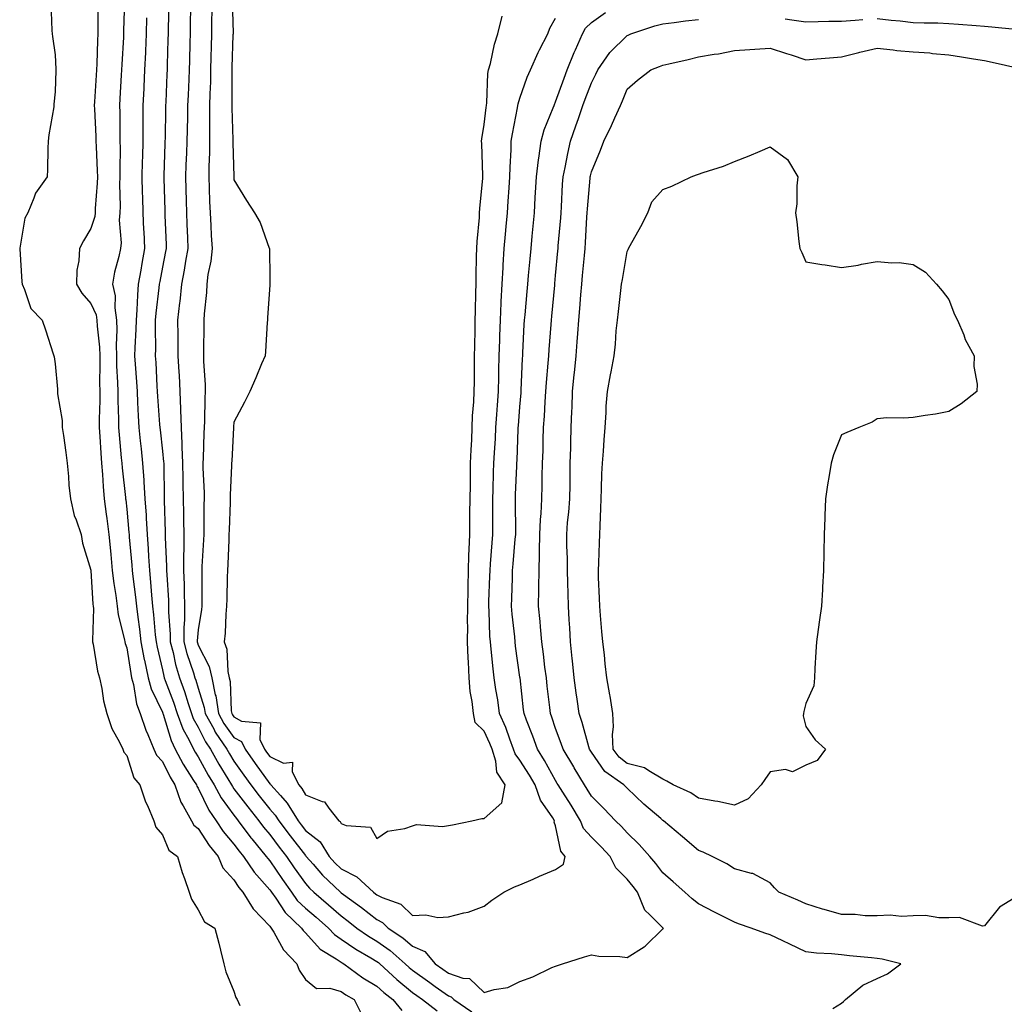
# Model space of a CAD drawing. Units: inches. Extents: x 952643 to 955283, y 7289978 to 7292618.
# Drawn here: x 953518 to 953794, y 7290121 to 7290396 of the extents above; entities that cross this region are included whole.
import ezdxf

# ---------------------------------------------------------------- set-up
doc = ezdxf.new("R2010")
doc.units = ezdxf.units.IN
doc.header["$MEASUREMENT"] = 0
doc.layers.add('Contour_95267289', color=7, linetype='Continuous', true_color=0x87a53c)

msp = doc.modelspace()

# ---------------------------------------------------------------- linework, layer by layer
at = {"layer": 'Contour_95267289'}
for points in [[(953526.85, 7290400.72, 3203), (953527.06, 7290392.91, 3203), (953527.21, 7290391.92, 3203), (953527.29, 7290391.16, 3203), (953528.05, 7290386.09, 3203), (953528.2, 7290382.07, 3203), (953528.2, 7290381.92, 3203), (953528.19, 7290381.78, 3203), (953528.05, 7290375.77, 3203), (953527.7, 7290372.27, 3203), (953527.69, 7290371.92, 3203), (953527.64, 7290371.51, 3203), (953526.26, 7290363.71, 3203), (953526.11, 7290361.92, 3203), (953525.97, 7290359.84, 3203), (953525.91, 7290354.06, 3203), (953525.76, 7290351.92, 3203), (953522.53, 7290347.44, 3203), (953522.09, 7290345.96, 3203), (953520.34, 7290341.92, 3203), (953519.54, 7290340.43, 3203), (953518.14, 7290332.01, 3203), (953518.11, 7290331.92, 3203), (953518.11, 7290331.86, 3203), (953518.71, 7290322.58, 3203), (953518.77, 7290321.92, 3203), (953519.48, 7290320.49, 3203), (953521.27, 7290315.14, 3203), (953524.4, 7290311.92, 3203), (953525.31, 7290309.18, 3203), (953527.5, 7290302.47, 3203), (953527.68, 7290301.92, 3203), (953527.72, 7290301.59, 3203), (953528.05, 7290299.66, 3203), (953528.69, 7290292.56, 3203), (953528.69, 7290291.92, 3203), (953528.72, 7290291.25, 3203), (953529.95, 7290283.82, 3203), (953530.01, 7290281.92, 3203), (953530.33, 7290279.64, 3203), (953531.01, 7290274.88, 3203), (953531.4, 7290271.92, 3203), (953531.76, 7290268.21, 3203), (953531.88, 7290265.75, 3203), (953532.29, 7290261.92, 3203), (953533.38, 7290257.25, 3203), (953533.95, 7290256.02, 3203), (953535.34, 7290251.92, 3203), (953535.67, 7290249.54, 3203), (953538.05, 7290241.96, 3203), (953538.05, 7290241.92, 3203), (953538.6, 7290232.47, 3203), (953538.67, 7290231.92, 3203), (953538.73, 7290231.24, 3203), (953538.46, 7290222.33, 3203), (953538.51, 7290221.92, 3203), (953538.66, 7290221.31, 3203), (953539.91, 7290213.78, 3203), (953540.43, 7290211.92, 3203), (953541.11, 7290208.86, 3203), (953541.56, 7290205.43, 3203), (953542.52, 7290201.92, 3203), (953543.87, 7290197.74, 3203), (953546.07, 7290193.9, 3203), (953547.01, 7290191.92, 3203), (953547.26, 7290191.13, 3203), (953548.05, 7290190.15, 3203), (953550.01, 7290183.88, 3203), (953551.73, 7290181.92, 3203), (953553.31, 7290177.18, 3203), (953553.82, 7290176.15, 3203), (953555.6, 7290171.92, 3203), (953556.23, 7290170.1, 3203), (953558.05, 7290167.96, 3203), (953559.85, 7290163.72, 3203), (953562.24, 7290161.92, 3203), (953563.56, 7290157.43, 3203), (953564.22, 7290155.75, 3203), (953565.53, 7290151.92, 3203), (953566.16, 7290150.03, 3203), (953568.05, 7290147.04, 3203), (953569.78, 7290143.65, 3203), (953572.68, 7290141.92, 3203), (953573.86, 7290137.73, 3203), (953574.27, 7290135.7, 3203), (953575.22, 7290131.92, 3203), (953575.8, 7290129.67, 3203), (953578.05, 7290124.23, 3203), (953578.62, 7290122.49, 3203), (953578.91, 7290121.92, 3203), (953579.74, 7290120.23, 3203)], [(953547.42, 7290401.3, 3205), (953547.19, 7290392.78, 3205), (953547.18, 7290391.92, 3205), (953547.14, 7290391.01, 3205), (953546.64, 7290383.33, 3205), (953546.58, 7290381.92, 3205), (953546.48, 7290380.35, 3205), (953546.14, 7290373.83, 3205), (953546.03, 7290371.92, 3205), (953546.09, 7290369.96, 3205), (953546.12, 7290363.85, 3205), (953546.17, 7290361.92, 3205), (953546.19, 7290360.06, 3205), (953546.09, 7290353.88, 3205), (953546.12, 7290351.92, 3205), (953546.07, 7290349.94, 3205), (953546.21, 7290343.76, 3205), (953546.17, 7290341.92, 3205), (953545.96, 7290339.83, 3205), (953546.5, 7290333.47, 3205), (953546.27, 7290331.92, 3205), (953545.8, 7290329.67, 3205), (953544.66, 7290325.31, 3205), (953544.03, 7290321.92, 3205), (953544.86, 7290318.73, 3205), (953544.68, 7290315.29, 3205), (953545.21, 7290311.92, 3205), (953545.31, 7290309.18, 3205), (953545.07, 7290304.9, 3205), (953545.16, 7290301.92, 3205), (953545.23, 7290299.1, 3205), (953545.51, 7290294.46, 3205), (953545.58, 7290291.92, 3205), (953545.58, 7290289.45, 3205), (953545.76, 7290284.21, 3205), (953545.76, 7290281.92, 3205), (953545.91, 7290279.78, 3205), (953546.54, 7290273.43, 3205), (953546.65, 7290271.92, 3205), (953546.76, 7290270.63, 3205), (953547.7, 7290262.27, 3205), (953547.73, 7290261.92, 3205), (953547.77, 7290261.64, 3205), (953548.05, 7290259.04, 3205), (953548.68, 7290252.55, 3205), (953548.72, 7290251.92, 3205), (953548.77, 7290251.2, 3205), (953549.5, 7290243.37, 3205), (953549.59, 7290241.92, 3205), (953549.77, 7290240.2, 3205), (953550.55, 7290234.42, 3205), (953550.79, 7290231.92, 3205), (953551.16, 7290228.81, 3205), (953551.63, 7290225.5, 3205), (953552.03, 7290221.92, 3205), (953552.97, 7290217, 3205), (953552.99, 7290216.86, 3205), (953554.01, 7290211.92, 3205), (953554.89, 7290208.76, 3205), (953558.05, 7290202.31, 3205), (953558.16, 7290202.03, 3205), (953558.19, 7290201.92, 3205), (953558.27, 7290201.7, 3205), (953560.46, 7290194.33, 3205), (953561.62, 7290191.92, 3205), (953563.84, 7290187.71, 3205), (953566.76, 7290183.21, 3205), (953567.56, 7290181.92, 3205), (953567.69, 7290181.56, 3205), (953568.05, 7290180.99, 3205), (953571, 7290174.87, 3205), (953573.08, 7290171.92, 3205), (953575.08, 7290168.95, 3205), (953578.05, 7290165.4, 3205), (953579.51, 7290163.38, 3205), (953580.74, 7290161.92, 3205), (953583.68, 7290157.55, 3205), (953588.05, 7290152.61, 3205), (953588.33, 7290152.2, 3205), (953588.54, 7290151.92, 3205), (953589.74, 7290150.23, 3205), (953592.36, 7290146.23, 3205), (953596.99, 7290141.92, 3205), (953597.4, 7290141.27, 3205), (953598.05, 7290140.58, 3205), (953602.13, 7290136, 3205), (953606.68, 7290133.29, 3205), (953608.05, 7290132.36, 3205), (953608.31, 7290132.18, 3205), (953608.76, 7290131.92, 3205), (953614.15, 7290128.02, 3205), (953618.05, 7290125.7, 3205), (953620.01, 7290123.88, 3205), (953622.47, 7290121.92, 3205), (953624.99, 7290118.86, 3205)], [(953577.58, 7290401.45, 3210), (953577.79, 7290392.18, 3210), (953577.79, 7290391.92, 3210), (953577.78, 7290391.65, 3210), (953577.46, 7290382.51, 3210), (953577.44, 7290381.92, 3210), (953577.43, 7290381.3, 3210), (953577.43, 7290372.54, 3210), (953577.42, 7290371.92, 3210), (953577.42, 7290371.3, 3210), (953577.7, 7290362.27, 3210), (953577.7, 7290361.57, 3210), (953578, 7290351.97, 3210), (953578, 7290351.87, 3210), (953578.05, 7290351.14, 3210), (953581.52, 7290345.39, 3210), (953583.82, 7290341.92, 3210), (953585.36, 7290339.23, 3210), (953587.93, 7290332.04, 3210), (953587.98, 7290331.92, 3210), (953587.98, 7290331.85, 3210), (953588.05, 7290323.59, 3210), (953588.06, 7290321.91, 3210), (953588.05, 7290321.72, 3210), (953587.45, 7290312.52, 3210), (953587.42, 7290311.92, 3210), (953587.37, 7290311.24, 3210), (953586.84, 7290303.13, 3210), (953586.76, 7290301.92, 3210), (953585.8, 7290299.67, 3210), (953584.22, 7290295.75, 3210), (953582.49, 7290291.92, 3210), (953580.98, 7290288.99, 3210), (953578.05, 7290283.33, 3210), (953577.94, 7290282.03, 3210), (953577.94, 7290281.92, 3210), (953577.93, 7290281.8, 3210), (953577.43, 7290272.54, 3210), (953577.41, 7290271.92, 3210), (953577.41, 7290271.28, 3210), (953577.03, 7290262.94, 3210), (953577.03, 7290261.92, 3210), (953577.01, 7290260.88, 3210), (953576.67, 7290253.3, 3210), (953576.64, 7290251.92, 3210), (953576.58, 7290250.45, 3210), (953576.3, 7290243.67, 3210), (953576.21, 7290241.92, 3210), (953576.19, 7290240.06, 3210), (953576.03, 7290233.94, 3210), (953576.01, 7290231.92, 3210), (953575.79, 7290229.66, 3210), (953575.59, 7290224.38, 3210), (953575.33, 7290221.92, 3210), (953576.06, 7290219.93, 3210), (953576.33, 7290213.64, 3210), (953576.72, 7290211.92, 3210), (953576.95, 7290210.82, 3210), (953577.31, 7290202.66, 3210), (953577.42, 7290201.92, 3210), (953577.65, 7290201.52, 3210), (953578.05, 7290200.95, 3210), (953580.2, 7290199.77, 3210), (953585.46, 7290199.33, 3210), (953585.32, 7290194.65, 3210), (953586.59, 7290191.92, 3210), (953587.19, 7290191.06, 3210), (953588.05, 7290189.86, 3210), (953591.91, 7290188.06, 3210), (953594.39, 7290188.26, 3210), (953594.33, 7290185.64, 3210), (953596.22, 7290181.92, 3210), (953597.08, 7290180.95, 3210), (953598.05, 7290179.19, 3210), (953602.69, 7290177.28, 3210), (953603.36, 7290177.23, 3210), (953604.58, 7290175.39, 3210), (953607.42, 7290171.92, 3210), (953607.8, 7290171.67, 3210), (953608.05, 7290171.14, 3210), (953609.4, 7290170.57, 3210), (953616.27, 7290170.14, 3210), (953618.05, 7290166.98, 3210), (953620.99, 7290168.98, 3210), (953625.84, 7290169.71, 3210), (953628.05, 7290170.49, 3210), (953629.1, 7290170.87, 3210), (953636.43, 7290170.3, 3210), (953638.05, 7290170.6, 3210), (953639.16, 7290170.81, 3210), (953644.57, 7290171.92, 3210), (953647.42, 7290172.55, 3210), (953648.05, 7290172.55, 3210), (953653.02, 7290176.95, 3210), (953653.93, 7290181.92, 3210), (953651.63, 7290185.5, 3210), (953651.35, 7290188.62, 3210), (953650.3, 7290191.92, 3210), (953649.67, 7290193.54, 3210), (953648.05, 7290196.99, 3210), (953645.56, 7290199.43, 3210), (953645.04, 7290201.92, 3210), (953644.68, 7290205.29, 3210), (953644.17, 7290208.04, 3210), (953643.82, 7290211.92, 3210), (953643.63, 7290216.34, 3210), (953643.54, 7290217.41, 3210), (953643.36, 7290221.92, 3210), (953643.44, 7290226.53, 3210), (953643.41, 7290227.28, 3210), (953643.48, 7290231.92, 3210), (953643.55, 7290236.42, 3210), (953643.59, 7290237.46, 3210), (953643.67, 7290241.92, 3210), (953643.77, 7290246.2, 3210), (953643.89, 7290247.76, 3210), (953644.01, 7290251.92, 3210), (953644.09, 7290255.88, 3210), (953644.09, 7290257.96, 3210), (953644.16, 7290261.92, 3210), (953644.19, 7290265.78, 3210), (953644.24, 7290268.11, 3210), (953644.27, 7290271.92, 3210), (953644.38, 7290275.59, 3210), (953644.58, 7290278.45, 3210), (953644.7, 7290281.92, 3210), (953644.83, 7290285.14, 3210), (953645.16, 7290289.03, 3210), (953645.29, 7290291.92, 3210), (953645.32, 7290294.65, 3210), (953645.35, 7290299.22, 3210), (953645.37, 7290301.92, 3210), (953645.41, 7290304.56, 3210), (953645.53, 7290309.4, 3210), (953645.57, 7290311.92, 3210), (953645.61, 7290314.36, 3210), (953645.74, 7290319.61, 3210), (953645.77, 7290321.92, 3210), (953645.8, 7290324.17, 3210), (953645.95, 7290329.82, 3210), (953645.98, 7290331.92, 3210), (953646.08, 7290333.89, 3210), (953646.72, 7290340.59, 3210), (953646.79, 7290341.92, 3210), (953646.84, 7290343.13, 3210), (953647.69, 7290351.56, 3210), (953647.71, 7290351.92, 3210), (953647.68, 7290352.29, 3210), (953647.39, 7290361.26, 3210), (953647.32, 7290361.92, 3210), (953647.41, 7290362.56, 3210), (953648.05, 7290366.63, 3210), (953648.59, 7290371.38, 3210), (953648.67, 7290371.92, 3210), (953648.79, 7290372.66, 3210), (953649.08, 7290380.89, 3210), (953649.29, 7290381.92, 3210), (953649.78, 7290383.65, 3210), (953650.91, 7290389.06, 3210), (953651.92, 7290391.92, 3210), (953653.08, 7290396.89, 3210)], [(953539.96, 7290400.01, 3204), (953540, 7290393.87, 3204), (953539.98, 7290391.92, 3204), (953539.9, 7290390.07, 3204), (953539.7, 7290383.57, 3204), (953539.63, 7290381.92, 3204), (953539.54, 7290380.43, 3204), (953539.05, 7290372.92, 3204), (953538.99, 7290371.92, 3204), (953539.02, 7290370.95, 3204), (953539.41, 7290363.28, 3204), (953539.45, 7290361.92, 3204), (953539.48, 7290360.49, 3204), (953539.81, 7290353.68, 3204), (953539.84, 7290351.92, 3204), (953539.79, 7290350.18, 3204), (953539.23, 7290343.1, 3204), (953539.19, 7290341.92, 3204), (953539.09, 7290340.88, 3204), (953538.05, 7290337.51, 3204), (953535.94, 7290334.03, 3204), (953534.86, 7290331.92, 3204), (953534.64, 7290328.51, 3204), (953534.14, 7290325.83, 3204), (953533.96, 7290321.92, 3204), (953535.53, 7290319.4, 3204), (953538.05, 7290316.57, 3204), (953539.48, 7290313.35, 3204), (953539.69, 7290311.92, 3204), (953539.75, 7290310.22, 3204), (953540.43, 7290304.3, 3204), (953540.5, 7290301.92, 3204), (953540.56, 7290299.41, 3204), (953540.47, 7290294.34, 3204), (953540.53, 7290291.92, 3204), (953540.53, 7290289.44, 3204), (953540.38, 7290284.25, 3204), (953540.38, 7290281.92, 3204), (953540.57, 7290279.4, 3204), (953540.79, 7290274.66, 3204), (953541, 7290271.92, 3204), (953541.27, 7290268.7, 3204), (953541.48, 7290265.35, 3204), (953541.78, 7290261.92, 3204), (953542.34, 7290257.63, 3204), (953542.52, 7290256.39, 3204), (953543.08, 7290251.92, 3204), (953543.49, 7290247.36, 3204), (953543.6, 7290246.37, 3204), (953544.01, 7290241.92, 3204), (953544.42, 7290238.29, 3204), (953545.03, 7290234.94, 3204), (953545.42, 7290231.92, 3204), (953545.66, 7290229.53, 3204), (953547.44, 7290222.53, 3204), (953547.52, 7290221.92, 3204), (953547.63, 7290221.5, 3204), (953548.05, 7290220.29, 3204), (953549.18, 7290213.05, 3204), (953549.42, 7290211.92, 3204), (953549.94, 7290210.03, 3204), (953550.78, 7290204.65, 3204), (953551.85, 7290201.92, 3204), (953553.37, 7290197.24, 3204), (953553.96, 7290196.01, 3204), (953555.62, 7290191.92, 3204), (953556.4, 7290190.27, 3204), (953558.05, 7290188.46, 3204), (953560.2, 7290184.07, 3204), (953561.53, 7290181.92, 3204), (953563.23, 7290177.1, 3204), (953563.87, 7290176.1, 3204), (953566.15, 7290171.92, 3204), (953566.85, 7290170.72, 3204), (953568.05, 7290169.72, 3204), (953571.11, 7290164.98, 3204), (953573.61, 7290161.92, 3204), (953574.9, 7290158.77, 3204), (953578.05, 7290155.39, 3204), (953579.4, 7290153.27, 3204), (953580.57, 7290151.92, 3204), (953583.45, 7290147.32, 3204), (953588.05, 7290142.46, 3204), (953588.26, 7290142.13, 3204), (953588.49, 7290141.92, 3204), (953589.23, 7290140.74, 3204), (953591.93, 7290135.8, 3204), (953595.6, 7290131.92, 3204), (953596.28, 7290130.15, 3204), (953598.05, 7290127.49, 3204), (953601.11, 7290124.98, 3204), (953604.86, 7290125.11, 3204), (953608.05, 7290124.18, 3204), (953609.38, 7290123.25, 3204), (953611.72, 7290121.92, 3204), (953613.79, 7290117.66, 3204)], [(953559.8, 7290400.17, 3207), (953559.64, 7290393.51, 3207), (953559.61, 7290391.92, 3207), (953559.57, 7290390.4, 3207), (953559.4, 7290383.27, 3207), (953559.36, 7290381.92, 3207), (953559.3, 7290380.67, 3207), (953558.96, 7290372.83, 3207), (953558.92, 7290371.92, 3207), (953558.9, 7290371.07, 3207), (953558.77, 7290362.64, 3207), (953558.76, 7290361.92, 3207), (953558.73, 7290361.24, 3207), (953558.41, 7290352.28, 3207), (953558.39, 7290351.92, 3207), (953558.4, 7290351.57, 3207), (953558.67, 7290342.54, 3207), (953558.68, 7290341.92, 3207), (953558.71, 7290341.26, 3207), (953559.05, 7290332.92, 3207), (953559.09, 7290331.92, 3207), (953558.93, 7290331.04, 3207), (953558.05, 7290326.73, 3207), (953557.27, 7290322.7, 3207), (953557.13, 7290321.92, 3207), (953557.04, 7290320.91, 3207), (953556.17, 7290313.8, 3207), (953556.03, 7290311.92, 3207), (953555.99, 7290309.86, 3207), (953556.08, 7290303.89, 3207), (953556.03, 7290301.92, 3207), (953556.16, 7290300.03, 3207), (953556.51, 7290293.46, 3207), (953556.6, 7290291.92, 3207), (953556.68, 7290290.55, 3207), (953557.24, 7290282.73, 3207), (953557.29, 7290281.92, 3207), (953557.37, 7290281.24, 3207), (953558.05, 7290275.23, 3207), (953558.37, 7290272.24, 3207), (953558.39, 7290271.92, 3207), (953558.4, 7290271.57, 3207), (953558.51, 7290262.38, 3207), (953558.52, 7290261.92, 3207), (953558.52, 7290261.45, 3207), (953558.83, 7290252.7, 3207), (953558.85, 7290251.92, 3207), (953558.85, 7290251.12, 3207), (953559.21, 7290243.08, 3207), (953559.21, 7290241.92, 3207), (953559.25, 7290240.72, 3207), (953559.71, 7290233.58, 3207), (953559.77, 7290231.92, 3207), (953559.76, 7290230.21, 3207), (953560.24, 7290224.11, 3207), (953560.23, 7290221.92, 3207), (953561.01, 7290218.96, 3207), (953561.74, 7290215.61, 3207), (953562.84, 7290211.92, 3207), (953564.21, 7290208.08, 3207), (953565.23, 7290204.74, 3207), (953566.17, 7290201.92, 3207), (953566.67, 7290200.54, 3207), (953568.05, 7290198.04, 3207), (953570.09, 7290193.96, 3207), (953571.49, 7290191.92, 3207), (953573.85, 7290187.72, 3207), (953576.34, 7290183.63, 3207), (953577.36, 7290181.92, 3207), (953577.6, 7290181.47, 3207), (953578.05, 7290180.87, 3207), (953581.92, 7290175.79, 3207), (953585, 7290171.92, 3207), (953586.3, 7290170.17, 3207), (953588.05, 7290168.09, 3207), (953590.7, 7290164.57, 3207), (953592.75, 7290161.92, 3207), (953594.92, 7290158.79, 3207), (953598.05, 7290154.36, 3207), (953599.19, 7290153.06, 3207), (953600.38, 7290151.92, 3207), (953604.51, 7290148.38, 3207), (953608.05, 7290145.3, 3207), (953610, 7290143.87, 3207), (953612.46, 7290141.92, 3207), (953615.73, 7290139.6, 3207), (953618.05, 7290138.21, 3207), (953621.76, 7290135.63, 3207), (953625.98, 7290131.92, 3207), (953627.05, 7290130.92, 3207), (953628.05, 7290130.11, 3207), (953632.84, 7290126.71, 3207), (953634.37, 7290125.6, 3207), (953638.05, 7290122.92, 3207), (953638.79, 7290122.66, 3207), (953639.55, 7290121.92, 3207), (953644.62, 7290118.49, 3207)], [(953565.94, 7290399.81, 3208), (953565.81, 7290394.16, 3208), (953565.76, 7290391.92, 3208), (953565.7, 7290389.57, 3208), (953565.57, 7290384.4, 3208), (953565.51, 7290381.92, 3208), (953565.39, 7290379.26, 3208), (953565.2, 7290374.77, 3208), (953565.07, 7290371.92, 3208), (953565.01, 7290368.88, 3208), (953564.92, 7290365.05, 3208), (953564.87, 7290361.92, 3208), (953564.75, 7290358.62, 3208), (953564.63, 7290355.34, 3208), (953564.51, 7290351.92, 3208), (953564.6, 7290348.47, 3208), (953564.68, 7290345.29, 3208), (953564.77, 7290341.92, 3208), (953564.9, 7290338.77, 3208), (953565.03, 7290334.94, 3208), (953565.14, 7290331.92, 3208), (953564.51, 7290328.38, 3208), (953564.09, 7290325.88, 3208), (953563.36, 7290321.92, 3208), (953562.87, 7290317.1, 3208), (953562.82, 7290316.69, 3208), (953562.3, 7290311.92, 3208), (953562.33, 7290307.64, 3208), (953562.36, 7290306.23, 3208), (953562.38, 7290301.92, 3208), (953562.63, 7290297.34, 3208), (953562.68, 7290296.55, 3208), (953562.93, 7290291.92, 3208), (953563.11, 7290286.98, 3208), (953563.11, 7290286.86, 3208), (953563.26, 7290281.92, 3208), (953563.48, 7290277.35, 3208), (953563.46, 7290276.51, 3208), (953563.65, 7290271.92, 3208), (953563.74, 7290267.61, 3208), (953563.79, 7290266.18, 3208), (953563.89, 7290261.92, 3208), (953563.96, 7290257.83, 3208), (953563.96, 7290256.01, 3208), (953564.03, 7290251.92, 3208), (953564.04, 7290247.91, 3208), (953563.96, 7290246.01, 3208), (953563.97, 7290241.92, 3208), (953564.1, 7290237.97, 3208), (953564.11, 7290235.86, 3208), (953564.24, 7290231.92, 3208), (953564.21, 7290228.08, 3208), (953564.02, 7290225.95, 3208), (953564, 7290221.92, 3208), (953564.85, 7290218.72, 3208), (953566.73, 7290213.24, 3208), (953567.12, 7290211.92, 3208), (953567.37, 7290211.24, 3208), (953568.05, 7290209.01, 3208), (953569.74, 7290203.61, 3208), (953570, 7290201.92, 3208), (953572.39, 7290197.58, 3208), (953572.83, 7290196.7, 3208), (953576.08, 7290191.92, 3208), (953576.79, 7290190.66, 3208), (953578.05, 7290188.58, 3208), (953580.8, 7290184.67, 3208), (953582.77, 7290181.92, 3208), (953585.06, 7290178.93, 3208), (953588.05, 7290175.2, 3208), (953589.62, 7290173.49, 3208), (953590.59, 7290171.92, 3208), (953593.8, 7290167.67, 3208), (953598.05, 7290162.17, 3208), (953598.19, 7290162.06, 3208), (953598.28, 7290161.92, 3208), (953600.18, 7290159.79, 3208), (953602.87, 7290156.74, 3208), (953607.86, 7290151.92, 3208), (953608.05, 7290151.75, 3208), (953608.67, 7290151.3, 3208), (953613.75, 7290147.62, 3208), (953618.05, 7290144.26, 3208), (953619.61, 7290143.48, 3208), (953621.23, 7290141.92, 3208), (953625.34, 7290139.21, 3208), (953628.05, 7290136.85, 3208), (953631.49, 7290135.36, 3208), (953634.36, 7290131.92, 3208), (953636.53, 7290130.4, 3208), (953638.05, 7290129.28, 3208), (953642.09, 7290127.88, 3208), (953643.93, 7290127.8, 3208), (953648.05, 7290123.89, 3208), (953650.89, 7290124.76, 3208), (953654.65, 7290125.32, 3208), (953658.05, 7290126.99, 3208), (953661.68, 7290128.29, 3208), (953666.97, 7290130.84, 3208), (953668.05, 7290131.3, 3208), (953668.53, 7290131.44, 3208), (953669.95, 7290131.92, 3208), (953676.09, 7290133.88, 3208), (953678.05, 7290134.46, 3208), (953680.16, 7290134.03, 3208), (953685.98, 7290133.99, 3208), (953688.05, 7290133.69, 3208), (953692.83, 7290136.7, 3208), (953693.12, 7290136.85, 3208), (953698.05, 7290141.72, 3208), (953698.18, 7290141.79, 3208), (953698.16, 7290141.92, 3208), (953698.05, 7290142.01, 3208), (953694.39, 7290145.58, 3208), (953693.02, 7290146.89, 3208), (953693.01, 7290146.96, 3208), (953690.98, 7290151.92, 3208), (953689.7, 7290153.57, 3208), (953688.05, 7290155.58, 3208), (953684.85, 7290158.72, 3208), (953683.32, 7290161.92, 3208), (953680.8, 7290164.67, 3208), (953678.05, 7290167.34, 3208), (953675.87, 7290169.74, 3208), (953674.98, 7290171.92, 3208), (953672.37, 7290176.24, 3208), (953670.02, 7290179.95, 3208), (953668.79, 7290181.92, 3208), (953668.51, 7290182.38, 3208), (953668.05, 7290183.14, 3208), (953664.93, 7290188.8, 3208), (953663, 7290191.92, 3208), (953661.69, 7290195.56, 3208), (953659.92, 7290200.05, 3208), (953659.21, 7290201.92, 3208), (953659.09, 7290202.96, 3208), (953658.08, 7290211.89, 3208), (953658.08, 7290211.92, 3208), (953658.07, 7290211.94, 3208), (953658.05, 7290212.11, 3208), (953656.85, 7290220.72, 3208), (953656.7, 7290221.92, 3208), (953656.59, 7290223.38, 3208), (953655.85, 7290229.72, 3208), (953655.7, 7290231.92, 3208), (953655.77, 7290234.2, 3208), (953655.95, 7290239.82, 3208), (953656.02, 7290241.92, 3208), (953656.17, 7290243.8, 3208), (953656.77, 7290250.64, 3208), (953656.88, 7290251.92, 3208), (953656.87, 7290253.1, 3208), (953656.8, 7290260.67, 3208), (953656.8, 7290261.92, 3208), (953656.84, 7290263.13, 3208), (953657.19, 7290271.06, 3208), (953657.22, 7290271.92, 3208), (953657.27, 7290272.7, 3208), (953657.57, 7290281.44, 3208), (953657.6, 7290281.92, 3208), (953657.63, 7290282.34, 3208), (953658.05, 7290287.64, 3208), (953658.4, 7290291.57, 3208), (953658.43, 7290291.92, 3208), (953658.45, 7290292.32, 3208), (953658.79, 7290301.18, 3208), (953658.84, 7290301.92, 3208), (953658.89, 7290302.76, 3208), (953659.27, 7290310.7, 3208), (953659.36, 7290311.92, 3208), (953659.49, 7290313.36, 3208), (953660.09, 7290319.88, 3208), (953660.28, 7290321.92, 3208), (953660.5, 7290324.37, 3208), (953660.93, 7290329.04, 3208), (953661.19, 7290331.92, 3208), (953661.51, 7290335.38, 3208), (953661.77, 7290338.2, 3208), (953662.11, 7290341.92, 3208), (953662.35, 7290346.22, 3208), (953662.42, 7290347.55, 3208), (953662.67, 7290351.92, 3208), (953663.24, 7290356.73, 3208), (953663.32, 7290357.19, 3208), (953663.96, 7290361.92, 3208), (953664.87, 7290365.1, 3208), (953667.38, 7290371.25, 3208), (953667.61, 7290371.92, 3208), (953667.74, 7290372.23, 3208), (953668.05, 7290372.89, 3208), (953670.42, 7290379.55, 3208), (953671.31, 7290381.92, 3208), (953673.26, 7290386.71, 3208), (953673.62, 7290387.49, 3208), (953675.58, 7290391.92, 3208), (953676.45, 7290393.52, 3208), (953678.05, 7290395.11, 3208), (953682.01, 7290397.96, 3208)], [(953571.86, 7290398.11, 3209), (953571.8, 7290395.67, 3209), (953571.8, 7290391.92, 3209), (953571.69, 7290388.28, 3209), (953571.62, 7290385.49, 3209), (953571.53, 7290381.92, 3209), (953571.46, 7290378.51, 3209), (953571.31, 7290375.18, 3209), (953571.24, 7290371.92, 3209), (953571.25, 7290368.72, 3209), (953571.17, 7290365.04, 3209), (953571.17, 7290361.92, 3209), (953571.17, 7290358.8, 3209), (953571.01, 7290354.88, 3209), (953571, 7290351.92, 3209), (953571.14, 7290348.83, 3209), (953571.24, 7290345.11, 3209), (953571.39, 7290341.92, 3209), (953571.59, 7290338.38, 3209), (953571.72, 7290335.59, 3209), (953571.94, 7290331.92, 3209), (953571.6, 7290328.37, 3209), (953570.79, 7290324.66, 3209), (953570.47, 7290321.92, 3209), (953570.34, 7290319.63, 3209), (953569.76, 7290313.63, 3209), (953569.66, 7290311.92, 3209), (953569.64, 7290310.33, 3209), (953569.56, 7290303.43, 3209), (953569.54, 7290301.92, 3209), (953569.52, 7290300.45, 3209), (953569.98, 7290293.85, 3209), (953569.97, 7290291.92, 3209), (953569.89, 7290290.08, 3209), (953569.8, 7290283.67, 3209), (953569.72, 7290281.92, 3209), (953569.65, 7290280.32, 3209), (953569.43, 7290273.3, 3209), (953569.37, 7290271.92, 3209), (953569.37, 7290270.6, 3209), (953569.71, 7290263.58, 3209), (953569.71, 7290261.92, 3209), (953569.67, 7290260.3, 3209), (953569.66, 7290253.53, 3209), (953569.62, 7290251.92, 3209), (953569.54, 7290250.43, 3209), (953569.11, 7290242.98, 3209), (953569.06, 7290241.92, 3209), (953569.05, 7290240.92, 3209), (953569.09, 7290232.96, 3209), (953569.08, 7290231.92, 3209), (953568.99, 7290230.98, 3209), (953568.05, 7290225.3, 3209), (953567.77, 7290222.2, 3209), (953567.77, 7290221.92, 3209), (953567.83, 7290221.7, 3209), (953568.05, 7290221.04, 3209), (953571.16, 7290215.03, 3209), (953571.86, 7290211.92, 3209), (953572.84, 7290207.13, 3209), (953572.94, 7290206.81, 3209), (953573.71, 7290201.92, 3209), (953575.26, 7290199.13, 3209), (953578.05, 7290195.2, 3209), (953580.17, 7290194.04, 3209), (953581.15, 7290191.92, 3209), (953584.01, 7290187.88, 3209), (953588.05, 7290182.22, 3209), (953588.26, 7290182.13, 3209), (953588.35, 7290181.92, 3209), (953591.03, 7290178.94, 3209), (953592.96, 7290176.83, 3209), (953595.98, 7290171.92, 3209), (953596.87, 7290170.74, 3209), (953598.05, 7290169.21, 3209), (953602.15, 7290166.02, 3209), (953604.73, 7290161.92, 3209), (953606.29, 7290160.16, 3209), (953608.05, 7290158.46, 3209), (953612.4, 7290156.27, 3209), (953617.05, 7290151.92, 3209), (953617.63, 7290151.5, 3209), (953618.05, 7290151.17, 3209), (953619.55, 7290150.42, 3209), (953624.72, 7290148.59, 3209), (953628.05, 7290145.46, 3209), (953631.72, 7290145.59, 3209), (953635.11, 7290144.86, 3209), (953638.05, 7290145.05, 3209), (953642.33, 7290146.2, 3209), (953643.6, 7290146.37, 3209), (953648.05, 7290148.08, 3209), (953650.23, 7290149.74, 3209), (953653.56, 7290151.92, 3209), (953656.55, 7290153.42, 3209), (953658.05, 7290154, 3209), (953661.75, 7290155.62, 3209), (953663.55, 7290156.42, 3209), (953668.05, 7290158.33, 3209), (953670.23, 7290159.74, 3209), (953670.73, 7290161.92, 3209), (953669.5, 7290163.37, 3209), (953668.05, 7290170.49, 3209), (953667.66, 7290171.53, 3209), (953667.72, 7290171.92, 3209), (953667.23, 7290172.74, 3209), (953663.77, 7290177.64, 3209), (953662.28, 7290181.92, 3209), (953660.75, 7290184.62, 3209), (953658.05, 7290188.85, 3209), (953656.72, 7290190.59, 3209), (953656.3, 7290191.92, 3209), (953655.2, 7290194.77, 3209), (953654.09, 7290197.96, 3209), (953652.36, 7290201.92, 3209), (953651.84, 7290205.71, 3209), (953651.33, 7290208.64, 3209), (953650.85, 7290211.92, 3209), (953650.56, 7290214.43, 3209), (953650.03, 7290219.94, 3209), (953649.8, 7290221.92, 3209), (953649.67, 7290223.54, 3209), (953649.43, 7290230.54, 3209), (953649.32, 7290231.92, 3209), (953649.37, 7290233.24, 3209), (953649.65, 7290240.32, 3209), (953649.71, 7290241.92, 3209), (953649.86, 7290243.73, 3209), (953650.33, 7290249.64, 3209), (953650.51, 7290251.92, 3209), (953650.5, 7290254.37, 3209), (953650.51, 7290259.46, 3209), (953650.5, 7290261.92, 3209), (953650.59, 7290264.46, 3209), (953650.7, 7290269.27, 3209), (953650.78, 7290271.92, 3209), (953650.93, 7290274.8, 3209), (953651.2, 7290278.77, 3209), (953651.36, 7290281.92, 3209), (953651.62, 7290285.49, 3209), (953651.82, 7290288.15, 3209), (953652.1, 7290291.92, 3209), (953652.19, 7290296.06, 3209), (953652.2, 7290297.77, 3209), (953652.29, 7290301.92, 3209), (953652.42, 7290306.3, 3209), (953652.45, 7290307.52, 3209), (953652.59, 7290311.92, 3209), (953652.84, 7290316.71, 3209), (953652.84, 7290317.13, 3209), (953653.1, 7290321.92, 3209), (953653.35, 7290326.62, 3209), (953653.41, 7290327.28, 3209), (953653.67, 7290331.92, 3209), (953654.03, 7290335.94, 3209), (953654.22, 7290338.09, 3209), (953654.56, 7290341.92, 3209), (953654.79, 7290345.18, 3209), (953655.02, 7290348.89, 3209), (953655.23, 7290351.92, 3209), (953655.29, 7290354.68, 3209), (953655.6, 7290359.47, 3209), (953655.65, 7290361.92, 3209), (953655.96, 7290364.01, 3209), (953657.36, 7290371.23, 3209), (953657.47, 7290371.92, 3209), (953657.55, 7290372.42, 3209), (953658.05, 7290373.99, 3209), (953660.1, 7290379.87, 3209), (953661.02, 7290381.92, 3209), (953663.2, 7290386.77, 3209), (953663.57, 7290387.44, 3209), (953665.91, 7290391.92, 3209), (953666.47, 7290393.5, 3209), (953668.05, 7290396.32, 3209)], [(953553.57, 7290396.4, 3206), (953553.46, 7290391.92, 3206), (953553.26, 7290387.13, 3206), (953553.26, 7290386.71, 3206), (953553.05, 7290381.92, 3206), (953552.83, 7290377.14, 3206), (953552.81, 7290376.68, 3206), (953552.58, 7290371.92, 3206), (953552.56, 7290367.41, 3206), (953552.56, 7290366.43, 3206), (953552.53, 7290361.92, 3206), (953552.42, 7290357.55, 3206), (953552.4, 7290356.27, 3206), (953552.29, 7290351.92, 3206), (953552.4, 7290347.57, 3206), (953552.42, 7290346.3, 3206), (953552.54, 7290341.92, 3206), (953552.78, 7290337.19, 3206), (953552.81, 7290336.68, 3206), (953553.05, 7290331.92, 3206), (953552.28, 7290327.69, 3206), (953552, 7290325.87, 3206), (953551.3, 7290321.92, 3206), (953551.05, 7290318.92, 3206), (953550.87, 7290314.74, 3206), (953550.66, 7290311.92, 3206), (953550.6, 7290309.37, 3206), (953550.3, 7290304.17, 3206), (953550.25, 7290301.92, 3206), (953550.4, 7290299.57, 3206), (953550.76, 7290294.63, 3206), (953550.94, 7290291.92, 3206), (953551.1, 7290288.87, 3206), (953551.23, 7290285.1, 3206), (953551.41, 7290281.92, 3206), (953551.83, 7290278.14, 3206), (953552.06, 7290275.93, 3206), (953552.51, 7290271.92, 3206), (953552.82, 7290267.15, 3206), (953552.85, 7290266.72, 3206), (953553.14, 7290261.92, 3206), (953553.45, 7290257.32, 3206), (953553.48, 7290256.49, 3206), (953553.77, 7290251.92, 3206), (953554.06, 7290247.93, 3206), (953554.15, 7290245.82, 3206), (953554.41, 7290241.92, 3206), (953554.75, 7290238.62, 3206), (953554.98, 7290234.99, 3206), (953555.29, 7290231.92, 3206), (953555.58, 7290229.45, 3206), (953556.04, 7290223.93, 3206), (953556.26, 7290221.92, 3206), (953556.55, 7290220.42, 3206), (953558.05, 7290214.14, 3206), (953558.45, 7290212.32, 3206), (953558.57, 7290211.92, 3206), (953558.85, 7290211.12, 3206), (953561.16, 7290205.03, 3206), (953562.18, 7290201.92, 3206), (953563.78, 7290197.65, 3206), (953565.55, 7290194.42, 3206), (953566.76, 7290191.92, 3206), (953567.2, 7290191.07, 3206), (953568.05, 7290189.77, 3206), (953570.84, 7290184.71, 3206), (953572.5, 7290181.92, 3206), (953574.46, 7290178.33, 3206), (953578.05, 7290173.49, 3206), (953578.72, 7290172.59, 3206), (953579.27, 7290171.92, 3206), (953582.81, 7290167.16, 3206), (953583.01, 7290166.88, 3206), (953587.11, 7290161.92, 3206), (953587.49, 7290161.36, 3206), (953588.05, 7290160.73, 3206), (953591.63, 7290155.5, 3206), (953594.17, 7290151.92, 3206), (953595.78, 7290149.65, 3206), (953598.05, 7290147.52, 3206), (953601.06, 7290144.93, 3206), (953604.52, 7290141.92, 3206), (953606.21, 7290140.08, 3206), (953608.05, 7290138.83, 3206), (953612.14, 7290136.01, 3206), (953616.38, 7290133.59, 3206), (953618.05, 7290132.59, 3206), (953618.45, 7290132.32, 3206), (953618.9, 7290131.92, 3206), (953623.64, 7290127.51, 3206), (953628.05, 7290123.93, 3206), (953629.23, 7290123.1, 3206), (953630.83, 7290121.92, 3206), (953634.92, 7290118.79, 3206)], [(953745.58, 7290119.45, 3207), (953748.05, 7290120.94, 3207), (953748.63, 7290121.34, 3207), (953749.1, 7290121.92, 3207), (953754, 7290125.97, 3207), (953758.05, 7290127.85, 3207), (953760.86, 7290129.11, 3207), (953764.59, 7290131.92, 3207), (953759.36, 7290133.23, 3207), (953758.05, 7290133.41, 3207), (953756.39, 7290133.58, 3207), (953750.31, 7290134.18, 3207), (953748.05, 7290134.41, 3207), (953745.23, 7290134.74, 3207), (953741, 7290134.87, 3207), (953738.05, 7290135.3, 3207), (953733.54, 7290137.41, 3207), (953731.64, 7290138.33, 3207), (953728.05, 7290140.05, 3207), (953726.62, 7290140.49, 3207), (953722.79, 7290141.92, 3207), (953719.24, 7290143.11, 3207), (953718.05, 7290143.53, 3207), (953714.76, 7290145.21, 3207), (953712.47, 7290146.34, 3207), (953708.05, 7290148.71, 3207), (953706.23, 7290150.1, 3207), (953704.15, 7290151.92, 3207), (953700.94, 7290154.81, 3207), (953698.05, 7290157.34, 3207), (953696.06, 7290159.93, 3207), (953694.44, 7290161.92, 3207), (953691.45, 7290165.32, 3207), (953688.05, 7290168.58, 3207), (953686.46, 7290170.33, 3207), (953684.81, 7290171.92, 3207), (953681.49, 7290175.36, 3207), (953678.05, 7290178.79, 3207), (953676.87, 7290180.74, 3207), (953676.14, 7290181.92, 3207), (953673.28, 7290186.69, 3207), (953673.11, 7290186.98, 3207), (953670.11, 7290191.92, 3207), (953669.62, 7290193.49, 3207), (953668.05, 7290197.69, 3207), (953666.98, 7290200.85, 3207), (953666.57, 7290201.92, 3207), (953666.38, 7290203.59, 3207), (953665.72, 7290209.59, 3207), (953665.45, 7290211.92, 3207), (953665.07, 7290214.9, 3207), (953664.67, 7290218.54, 3207), (953664.22, 7290221.92, 3207), (953663.83, 7290226.14, 3207), (953663.74, 7290227.61, 3207), (953663.3, 7290231.92, 3207), (953663.36, 7290236.61, 3207), (953663.34, 7290237.21, 3207), (953663.4, 7290241.92, 3207), (953663.54, 7290246.43, 3207), (953663.5, 7290247.37, 3207), (953663.62, 7290251.92, 3207), (953663.8, 7290256.17, 3207), (953663.98, 7290257.85, 3207), (953664.17, 7290261.92, 3207), (953664.29, 7290265.68, 3207), (953664.3, 7290268.17, 3207), (953664.42, 7290271.92, 3207), (953664.52, 7290275.45, 3207), (953664.58, 7290278.45, 3207), (953664.68, 7290281.92, 3207), (953664.92, 7290285.05, 3207), (953665.14, 7290289.01, 3207), (953665.34, 7290291.92, 3207), (953665.5, 7290294.47, 3207), (953665.99, 7290299.86, 3207), (953666.13, 7290301.92, 3207), (953666.24, 7290303.73, 3207), (953666.82, 7290310.69, 3207), (953666.91, 7290311.92, 3207), (953667.01, 7290312.96, 3207), (953667.81, 7290321.68, 3207), (953667.83, 7290321.92, 3207), (953667.84, 7290322.13, 3207), (953668.05, 7290324.36, 3207), (953668.68, 7290331.29, 3207), (953668.74, 7290331.92, 3207), (953668.8, 7290332.67, 3207), (953669.5, 7290340.47, 3207), (953669.6, 7290341.92, 3207), (953669.71, 7290343.58, 3207), (953670.01, 7290349.96, 3207), (953670.15, 7290351.92, 3207), (953670.71, 7290354.58, 3207), (953671.44, 7290358.53, 3207), (953672.21, 7290361.92, 3207), (953673.72, 7290366.25, 3207), (953674.42, 7290368.29, 3207), (953675.67, 7290371.92, 3207), (953676.31, 7290373.66, 3207), (953678.05, 7290378.25, 3207), (953679.3, 7290380.67, 3207), (953679.83, 7290381.92, 3207), (953683.25, 7290386.72, 3207), (953688.05, 7290391.49, 3207), (953688.36, 7290391.61, 3207), (953689.1, 7290391.92, 3207), (953695.83, 7290394.14, 3207), (953698.05, 7290394.73, 3207), (953701.23, 7290395.1, 3207), (953704.35, 7290395.62, 3207), (953708.05, 7290396, 3207)], [(953732.27, 7290396.14, 3207), (953734.14, 7290395.83, 3207), (953738.05, 7290395.34, 3207), (953741.5, 7290395.37, 3207), (953744.51, 7290395.46, 3207), (953748.05, 7290395.49, 3207), (953751.89, 7290395.76, 3207), (953753.98, 7290395.99, 3207)], [(953758.05, 7290396.25, 3207), (953761.9, 7290395.77, 3207), (953764.42, 7290395.55, 3207), (953768.05, 7290395.13, 3207), (953771.13, 7290395, 3207), (953774.99, 7290394.98, 3207), (953778.05, 7290394.86, 3207), (953780.79, 7290394.66, 3207), (953785.73, 7290394.24, 3207), (953788.05, 7290394.08, 3207), (953790.06, 7290393.93, 3207), (953796.72, 7290393.25, 3207)], [(953796.37, 7290150.24, 3206), (953792.23, 7290147.74, 3206), (953788.05, 7290142.51, 3206), (953787.5, 7290142.47, 3206), (953781.02, 7290144.89, 3206), (953778.05, 7290144.79, 3206), (953775.22, 7290144.75, 3206), (953771.53, 7290145.4, 3206), (953768.05, 7290145.36, 3206), (953764.8, 7290145.17, 3206), (953761.61, 7290145.48, 3206), (953758.05, 7290145.33, 3206), (953754.65, 7290145.32, 3206), (953751.83, 7290145.7, 3206), (953748.05, 7290145.69, 3206), (953743.2, 7290147.07, 3206), (953742.74, 7290147.23, 3206), (953738.05, 7290148.71, 3206), (953735.85, 7290149.72, 3206), (953730.52, 7290151.92, 3206), (953729.26, 7290153.13, 3206), (953728.05, 7290154.59, 3206), (953723.26, 7290157.13, 3206), (953722.82, 7290157.15, 3206), (953718.05, 7290158.5, 3206), (953715.97, 7290159.84, 3206), (953711.83, 7290161.92, 3206), (953709.29, 7290163.16, 3206), (953708.05, 7290163.63, 3206), (953703.58, 7290167.45, 3206), (953698.19, 7290171.92, 3206), (953698.11, 7290171.98, 3206), (953698.05, 7290172.01, 3206), (953697.45, 7290172.52, 3206), (953692.68, 7290176.55, 3206), (953688.05, 7290181.02, 3206), (953687.61, 7290181.48, 3206), (953687.16, 7290181.92, 3206), (953681.78, 7290185.65, 3206), (953678.05, 7290191.12, 3206), (953677.75, 7290191.62, 3206), (953677.57, 7290191.92, 3206), (953677.36, 7290192.61, 3206), (953675.51, 7290199.38, 3206), (953674.64, 7290201.92, 3206), (953674.07, 7290205.9, 3206), (953673.78, 7290207.65, 3206), (953673.19, 7290211.92, 3206), (953672.77, 7290216.64, 3206), (953672.69, 7290217.28, 3206), (953672.25, 7290221.92, 3206), (953672.01, 7290225.88, 3206), (953671.88, 7290228.09, 3206), (953671.64, 7290231.92, 3206), (953671.55, 7290235.42, 3206), (953671.5, 7290238.47, 3206), (953671.41, 7290241.92, 3206), (953671.37, 7290245.24, 3206), (953671.18, 7290248.79, 3206), (953671.16, 7290251.92, 3206), (953671.41, 7290255.28, 3206), (953671.76, 7290258.21, 3206), (953672.02, 7290261.92, 3206), (953672.07, 7290265.94, 3206), (953672.09, 7290267.88, 3206), (953672.14, 7290271.92, 3206), (953672.28, 7290276.15, 3206), (953672.31, 7290277.66, 3206), (953672.44, 7290281.92, 3206), (953672.57, 7290286.44, 3206), (953672.63, 7290287.34, 3206), (953672.76, 7290291.92, 3206), (953673.25, 7290296.72, 3206), (953673.29, 7290297.16, 3206), (953673.78, 7290301.92, 3206), (953674.1, 7290305.87, 3206), (953674.27, 7290308.14, 3206), (953674.56, 7290311.92, 3206), (953674.84, 7290315.13, 3206), (953675.13, 7290319, 3206), (953675.37, 7290321.92, 3206), (953675.6, 7290324.37, 3206), (953676.12, 7290329.99, 3206), (953676.29, 7290331.92, 3206), (953676.41, 7290333.56, 3206), (953676.82, 7290340.69, 3206), (953676.91, 7290341.92, 3206), (953676.98, 7290342.99, 3206), (953677.68, 7290351.55, 3206), (953677.7, 7290351.92, 3206), (953677.77, 7290352.2, 3206), (953678.05, 7290353.33, 3206), (953680.58, 7290359.39, 3206), (953681.53, 7290361.92, 3206), (953683.66, 7290366.31, 3206), (953684.6, 7290368.47, 3206), (953686.17, 7290371.92, 3206), (953686.78, 7290373.19, 3206), (953688.05, 7290376.46, 3206), (953690.97, 7290379, 3206), (953694.65, 7290381.92, 3206), (953697.14, 7290382.83, 3206), (953698.05, 7290383.19, 3206), (953699.71, 7290383.58, 3206), (953705.16, 7290384.81, 3206), (953708.05, 7290385.49, 3206), (953712.37, 7290386.24, 3206), (953713.57, 7290386.4, 3206), (953718.05, 7290387.25, 3206), (953722.38, 7290387.59, 3206), (953723.79, 7290387.66, 3206), (953728.05, 7290387.98, 3206), (953732.62, 7290386.49, 3206), (953733.9, 7290386.07, 3206), (953738.05, 7290384.71, 3206), (953741.08, 7290384.95, 3206), (953744.69, 7290385.28, 3206), (953748.05, 7290385.52, 3206), (953752.84, 7290386.71, 3206), (953753.17, 7290386.8, 3206), (953758.05, 7290387.96, 3206), (953762.46, 7290387.51, 3206), (953763.46, 7290387.33, 3206), (953768.05, 7290386.92, 3206), (953772.72, 7290386.59, 3206), (953773.49, 7290386.48, 3206), (953778.05, 7290386.12, 3206), (953781.63, 7290385.5, 3206), (953784.97, 7290385, 3206), (953788.05, 7290384.48, 3206), (953790.15, 7290384.02, 3206), (953797.66, 7290382.31, 3206)]]:
    msp.add_polyline3d(points, dxfattribs=at)
msp.add_polyline3d([(953718.05, 7290176.23, 3205), (953713.46, 7290177.33, 3205), (953712.57, 7290177.4, 3205), (953708.05, 7290178.25, 3205), (953705.83, 7290179.7, 3205), (953700.94, 7290181.92, 3205), (953699.14, 7290183.01, 3205), (953698.05, 7290183.55, 3205), (953694.13, 7290185.84, 3205), (953692.89, 7290186.76, 3205), (953688.05, 7290187.96, 3205), (953685.81, 7290189.68, 3205), (953684.11, 7290191.92, 3205), (953683.93, 7290196.04, 3205), (953684.28, 7290198.15, 3205), (953684.01, 7290201.92, 3205), (953683.26, 7290206.71, 3205), (953683.22, 7290207.09, 3205), (953682.38, 7290211.92, 3205), (953681.92, 7290215.79, 3205), (953681.7, 7290218.27, 3205), (953681.28, 7290221.92, 3205), (953680.98, 7290224.85, 3205), (953680.63, 7290229.34, 3205), (953680.37, 7290231.92, 3205), (953680.33, 7290234.2, 3205), (953680.08, 7290239.89, 3205), (953680.04, 7290241.92, 3205), (953680.12, 7290243.99, 3205), (953680.31, 7290249.66, 3205), (953680.39, 7290251.92, 3205), (953680.48, 7290254.35, 3205), (953680.66, 7290259.31, 3205), (953680.76, 7290261.92, 3205), (953680.9, 7290264.77, 3205), (953681.01, 7290268.96, 3205), (953681.17, 7290271.92, 3205), (953681.42, 7290275.29, 3205), (953681.59, 7290278.38, 3205), (953681.88, 7290281.92, 3205), (953682.18, 7290286.05, 3205), (953682.16, 7290287.81, 3205), (953682.52, 7290291.92, 3205), (953683.4, 7290296.57, 3205), (953683.57, 7290297.44, 3205), (953684.42, 7290301.92, 3205), (953684.76, 7290305.21, 3205), (953685.01, 7290308.88, 3205), (953685.32, 7290311.92, 3205), (953685.62, 7290314.35, 3205), (953686.3, 7290320.17, 3205), (953686.52, 7290321.92, 3205), (953686.73, 7290323.24, 3205), (953688.05, 7290331.08, 3205), (953688.3, 7290331.67, 3205), (953688.43, 7290331.92, 3205), (953688.88, 7290332.75, 3205), (953691.87, 7290338.1, 3205), (953693.85, 7290341.92, 3205), (953694.96, 7290345.01, 3205), (953698.05, 7290348.39, 3205), (953700.59, 7290349.38, 3205), (953705.98, 7290351.92, 3205), (953707.46, 7290352.51, 3205), (953708.05, 7290352.74, 3205), (953709.32, 7290353.19, 3205), (953715, 7290354.97, 3205), (953718.05, 7290356.21, 3205), (953722.18, 7290357.79, 3205), (953725.3, 7290359.17, 3205), (953728.05, 7290360.31, 3205), (953732.94, 7290356.81, 3205), (953735.83, 7290351.92, 3205), (953735.54, 7290349.41, 3205), (953735.51, 7290344.46, 3205), (953735.12, 7290341.92, 3205), (953735.51, 7290339.38, 3205), (953736.07, 7290333.9, 3205), (953736.36, 7290331.92, 3205), (953736.94, 7290330.81, 3205), (953738.05, 7290328.19, 3205), (953742.48, 7290327.49, 3205), (953743.45, 7290327.32, 3205), (953748.05, 7290326.62, 3205), (953752.7, 7290327.27, 3205), (953753.63, 7290327.5, 3205), (953758.05, 7290328.26, 3205), (953762.08, 7290327.89, 3205), (953764.12, 7290327.99, 3205), (953768.05, 7290327.48, 3205), (953771.48, 7290325.35, 3205), (953774.63, 7290321.92, 3205), (953776.19, 7290320.06, 3205), (953778.05, 7290317.62, 3205), (953779.64, 7290313.51, 3205), (953780.45, 7290311.92, 3205), (953782.21, 7290307.76, 3205), (953782.63, 7290306.5, 3205), (953785.11, 7290301.92, 3205), (953785.03, 7290298.9, 3205), (953785.97, 7290294, 3205), (953785.91, 7290291.92, 3205), (953781.51, 7290288.46, 3205), (953778.05, 7290286.39, 3205), (953774.34, 7290285.63, 3205), (953771.4, 7290285.27, 3205), (953768.05, 7290284.67, 3205), (953765.49, 7290284.48, 3205), (953760.67, 7290284.54, 3205), (953758.05, 7290284.34, 3205), (953756.57, 7290283.4, 3205), (953752.89, 7290281.92, 3205), (953749.49, 7290280.48, 3205), (953748.05, 7290279.8, 3205), (953745.75, 7290274.22, 3205), (953745.1, 7290271.92, 3205), (953744.6, 7290268.47, 3205), (953744.09, 7290265.88, 3205), (953743.59, 7290261.92, 3205), (953743.38, 7290257.25, 3205), (953743.33, 7290256.64, 3205), (953743.14, 7290251.92, 3205), (953743.06, 7290246.93, 3205), (953743.06, 7290246.91, 3205), (953742.99, 7290241.92, 3205), (953742.7, 7290237.27, 3205), (953742.67, 7290236.54, 3205), (953742.42, 7290231.92, 3205), (953741.85, 7290228.12, 3205), (953741.49, 7290225.36, 3205), (953740.99, 7290221.92, 3205), (953740.85, 7290219.12, 3205), (953740.61, 7290214.48, 3205), (953740.47, 7290211.92, 3205), (953740.33, 7290209.64, 3205), (953738.05, 7290204.69, 3205), (953737.52, 7290202.45, 3205), (953737.42, 7290201.92, 3205), (953737.34, 7290201.21, 3205), (953738.05, 7290198.31, 3205), (953740.64, 7290194.51, 3205), (953743.59, 7290191.92, 3205), (953741.2, 7290188.77, 3205), (953738.05, 7290187.43, 3205), (953734.34, 7290185.63, 3205), (953732.39, 7290186.26, 3205), (953728.05, 7290185.62, 3205), (953726.55, 7290183.42, 3205), (953725.59, 7290181.92, 3205), (953721.91, 7290178.06, 3205)], close=True, dxfattribs=at)

doc.saveas('drawing.dxf')
